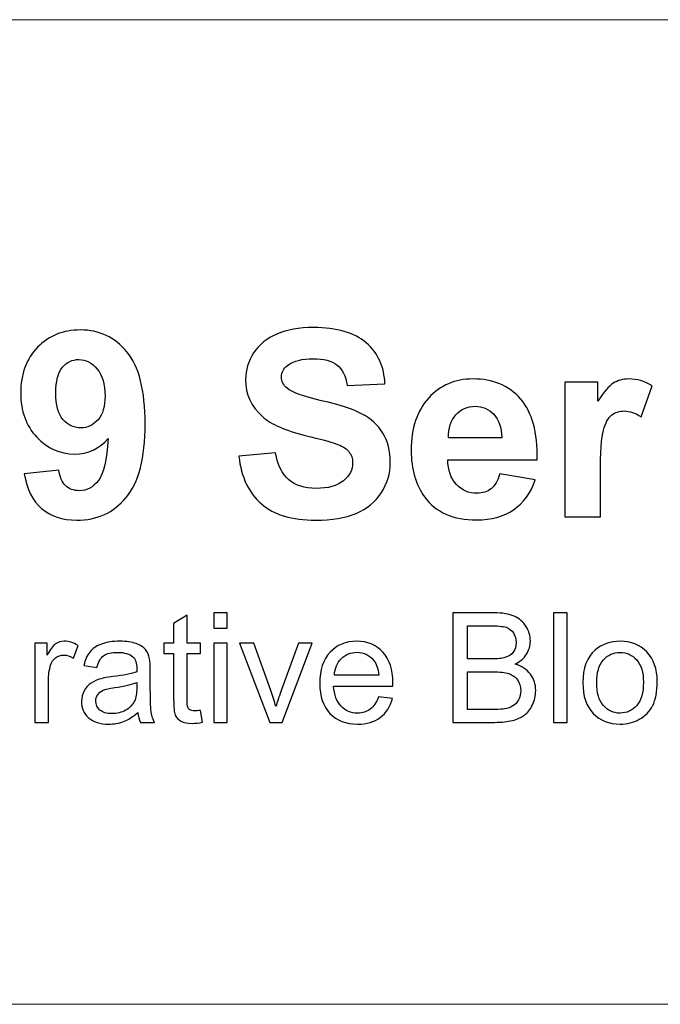
# Model space of a CAD drawing. Units: inches. Extents: x -2.12 to 2.12, y -1.53 to 1.53.
# Drawn here: x 0.13 to 0.39, y -1.53 to -1.14 of the extents above; entities that cross this region are included whole.
import ezdxf

# ---------------------------------------------------------------- set-up
doc = ezdxf.new("R2010")
doc.units = ezdxf.units.IN
doc.header["$MEASUREMENT"] = 0

msp = doc.modelspace()

# ---------------------------------------------------------------- linework, layer by layer
at = {"lineweight": 9}
for points in [[(-2.12071, -1.14251), (-2.12071, -1.14251), (2.12444, -1.14251), (2.12444, -1.14251)], [(2.125, -1.53495), (2.125, -1.53495), (-2.12087, -1.53495), (-2.12087, -1.53495)]]:
    msp.add_open_spline(points, degree=3, dxfattribs=at)
for points, knots in [([(0.13535, -1.32352), (0.13535, -1.32352), (0.14912, -1.322), (0.14912, -1.322), (0.14912, -1.322), (0.14946, -1.3248), (0.15035, -1.32687), (0.15176, -1.32822), (0.15176, -1.32822), (0.15318, -1.32957), (0.15504, -1.33024), (0.15737, -1.33024), (0.15737, -1.33024), (0.16031, -1.33024), (0.1628, -1.32889), (0.16486, -1.3262), (0.16486, -1.3262), (0.16693, -1.3235), (0.16824, -1.31791), (0.16881, -1.30939), (0.16881, -1.30939), (0.16524, -1.31356), (0.16076, -1.31563), (0.15541, -1.31563), (0.15541, -1.31563), (0.14957, -1.31563), (0.14452, -1.31336), (0.14029, -1.30887), (0.14029, -1.30887), (0.13606, -1.30436), (0.13393, -1.2985), (0.13393, -1.29128), (0.13393, -1.29128), (0.13393, -1.28375), (0.13618, -1.27769), (0.14065, -1.27307), (0.14065, -1.27307), (0.14511, -1.26848), (0.15081, -1.26617), (0.15772, -1.26617), (0.15772, -1.26617), (0.16525, -1.26617), (0.17142, -1.26908), (0.17626, -1.27491), (0.17626, -1.27491), (0.18108, -1.28073), (0.1835, -1.2903), (0.1835, -1.30362), (0.1835, -1.30362), (0.1835, -1.3172), (0.18098, -1.32698), (0.17595, -1.33299), (0.17595, -1.33299), (0.17092, -1.33898), (0.16437, -1.34199), (0.1563, -1.34199), (0.1563, -1.34199), (0.1505, -1.34199), (0.14582, -1.34045), (0.14224, -1.33736), (0.14224, -1.33736), (0.13867, -1.33427), (0.13637, -1.32965), (0.13535, -1.32352)], [0, 0, 0, 0, 0.058824, 0.058824, 0.058824, 0.058824, 0.117647, 0.117647, 0.117647, 0.117647, 0.176471, 0.176471, 0.176471, 0.176471, 0.235294, 0.235294, 0.235294, 0.235294, 0.294118, 0.294118, 0.294118, 0.294118, 0.352941, 0.352941, 0.352941, 0.352941, 0.411765, 0.411765, 0.411765, 0.411765, 0.470588, 0.470588, 0.470588, 0.470588, 0.529412, 0.529412, 0.529412, 0.529412, 0.588235, 0.588235, 0.588235, 0.588235, 0.647059, 0.647059, 0.647059, 0.647059, 0.705882, 0.705882, 0.705882, 0.705882, 0.764706, 0.764706, 0.764706, 0.764706, 0.823529, 0.823529, 0.823529, 0.823529, 0.882353, 0.882353, 0.882353, 0.882353, 1, 1, 1, 1]), ([(0.22085, -1.31654), (0.22085, -1.31654), (0.23543, -1.31511), (0.23543, -1.31511), (0.23543, -1.31511), (0.23629, -1.32002), (0.23807, -1.32361), (0.24077, -1.32591), (0.24077, -1.32591), (0.24344, -1.32819), (0.24706, -1.32934), (0.25162, -1.32934), (0.25162, -1.32934), (0.25644, -1.32934), (0.26008, -1.32832), (0.26252, -1.32627), (0.26252, -1.32627), (0.26497, -1.32423), (0.2662, -1.32185), (0.2662, -1.31912), (0.2662, -1.31912), (0.2662, -1.31735), (0.26568, -1.31587), (0.26464, -1.31464), (0.26464, -1.31464), (0.26362, -1.3134), (0.26183, -1.31233), (0.25925, -1.31143), (0.25925, -1.31143), (0.25751, -1.31081), (0.2535, -1.30974), (0.24726, -1.30818), (0.24726, -1.30818), (0.23923, -1.30619), (0.2336, -1.30374), (0.23037, -1.30084), (0.23037, -1.30084), (0.22581, -1.29676), (0.22352, -1.29178), (0.22352, -1.28591), (0.22352, -1.28591), (0.22352, -1.28213), (0.22459, -1.2786), (0.22674, -1.2753), (0.22674, -1.2753), (0.22888, -1.27202), (0.23197, -1.26952), (0.236, -1.26779), (0.236, -1.26779), (0.24004, -1.26608), (0.2449, -1.26521), (0.2506, -1.26521), (0.2506, -1.26521), (0.25993, -1.26521), (0.26692, -1.26725), (0.27164, -1.27133), (0.27164, -1.27133), (0.27634, -1.27543), (0.27881, -1.28087), (0.27905, -1.28769), (0.27905, -1.28769), (0.27905, -1.28769), (0.26407, -1.28835), (0.26407, -1.28835), (0.26407, -1.28835), (0.26343, -1.28453), (0.26205, -1.28178), (0.25994, -1.28012), (0.25994, -1.28012), (0.25783, -1.27845), (0.25467, -1.27762), (0.25046, -1.27762), (0.25046, -1.27762), (0.24611, -1.27762), (0.24269, -1.2785), (0.24023, -1.2803), (0.24023, -1.2803), (0.23864, -1.28144), (0.23785, -1.28298), (0.23785, -1.28489), (0.23785, -1.28489), (0.23785, -1.28665), (0.23859, -1.28816), (0.24007, -1.2894), (0.24007, -1.2894), (0.24196, -1.29099), (0.24656, -1.29265), (0.25385, -1.29436), (0.25385, -1.29436), (0.26113, -1.29609), (0.26653, -1.29787), (0.27002, -1.2997), (0.27002, -1.2997), (0.2735, -1.30155), (0.27624, -1.30405), (0.27822, -1.30725), (0.27822, -1.30725), (0.28019, -1.31044), (0.28118, -1.31438), (0.28118, -1.31906), (0.28118, -1.31906), (0.28118, -1.32331), (0.28, -1.32731), (0.27763, -1.331), (0.27763, -1.331), (0.27527, -1.33472), (0.27193, -1.33748), (0.26761, -1.33928), (0.26761, -1.33928), (0.2633, -1.34109), (0.25791, -1.34199), (0.25146, -1.34199), (0.25146, -1.34199), (0.24208, -1.34199), (0.23487, -1.33983), (0.22985, -1.3355), (0.22985, -1.3355), (0.22482, -1.33116), (0.22181, -1.32483), (0.22085, -1.31654)], [0, 0, 0, 0, 0.032258, 0.032258, 0.032258, 0.032258, 0.064516, 0.064516, 0.064516, 0.064516, 0.096774, 0.096774, 0.096774, 0.096774, 0.129032, 0.129032, 0.129032, 0.129032, 0.16129, 0.16129, 0.16129, 0.16129, 0.193548, 0.193548, 0.193548, 0.193548, 0.225806, 0.225806, 0.225806, 0.225806, 0.258065, 0.258065, 0.258065, 0.258065, 0.290323, 0.290323, 0.290323, 0.290323, 0.322581, 0.322581, 0.322581, 0.322581, 0.354839, 0.354839, 0.354839, 0.354839, 0.387097, 0.387097, 0.387097, 0.387097, 0.419355, 0.419355, 0.419355, 0.419355, 0.451613, 0.451613, 0.451613, 0.451613, 0.483871, 0.483871, 0.483871, 0.483871, 0.516129, 0.516129, 0.516129, 0.516129, 0.548387, 0.548387, 0.548387, 0.548387, 0.580645, 0.580645, 0.580645, 0.580645, 0.612903, 0.612903, 0.612903, 0.612903, 0.645161, 0.645161, 0.645161, 0.645161, 0.677419, 0.677419, 0.677419, 0.677419, 0.709677, 0.709677, 0.709677, 0.709677, 0.741935, 0.741935, 0.741935, 0.741935, 0.774194, 0.774194, 0.774194, 0.774194, 0.806452, 0.806452, 0.806452, 0.806452, 0.83871, 0.83871, 0.83871, 0.83871, 0.870968, 0.870968, 0.870968, 0.870968, 0.903226, 0.903226, 0.903226, 0.903226, 0.935484, 0.935484, 0.935484, 0.935484, 1, 1, 1, 1]), ([(0.16755, -1.29244), (0.16755, -1.28785), (0.1665, -1.28429), (0.16439, -1.28176), (0.16439, -1.28176), (0.16228, -1.27922), (0.15983, -1.27796), (0.15707, -1.27796), (0.15707, -1.27796), (0.15444, -1.27796), (0.15224, -1.279), (0.15052, -1.28107), (0.15052, -1.28107), (0.14877, -1.28315), (0.14791, -1.28655), (0.14791, -1.29128), (0.14791, -1.29128), (0.14791, -1.29607), (0.14886, -1.29959), (0.15074, -1.30182), (0.15074, -1.30182), (0.15263, -1.30407), (0.15499, -1.30519), (0.15783, -1.30519), (0.15783, -1.30519), (0.16056, -1.30519), (0.16287, -1.30412), (0.16474, -1.30196), (0.16474, -1.30196), (0.16662, -1.2998), (0.16755, -1.29662), (0.16755, -1.29244)], [0, 0, 0, 0, 0.111111, 0.111111, 0.111111, 0.111111, 0.222222, 0.222222, 0.222222, 0.222222, 0.333333, 0.333333, 0.333333, 0.333333, 0.444444, 0.444444, 0.444444, 0.444444, 0.555556, 0.555556, 0.555556, 0.555556, 0.666667, 0.666667, 0.666667, 0.666667, 0.777778, 0.777778, 0.777778, 0.777778, 1, 1, 1, 1]), ([(0.3248, -1.32357), (0.3248, -1.32357), (0.33898, -1.32594), (0.33898, -1.32594), (0.33898, -1.32594), (0.33715, -1.33114), (0.33428, -1.3351), (0.33034, -1.33781), (0.33034, -1.33781), (0.32642, -1.34054), (0.3215, -1.34189), (0.31559, -1.34189), (0.31559, -1.34189), (0.30624, -1.34189), (0.29933, -1.33885), (0.29484, -1.33273), (0.29484, -1.33273), (0.2913, -1.32784), (0.28952, -1.32166), (0.28952, -1.31421), (0.28952, -1.31421), (0.28952, -1.3053), (0.29185, -1.29831), (0.29652, -1.29327), (0.29652, -1.29327), (0.30116, -1.28823), (0.30706, -1.2857), (0.31417, -1.2857), (0.31417, -1.2857), (0.32217, -1.2857), (0.32848, -1.28835), (0.33311, -1.29363), (0.33311, -1.29363), (0.33772, -1.29892), (0.33993, -1.307), (0.33974, -1.31791), (0.33974, -1.31791), (0.33974, -1.31791), (0.3041, -1.31791), (0.3041, -1.31791), (0.3041, -1.31791), (0.3042, -1.32212), (0.30534, -1.32541), (0.30754, -1.32774), (0.30754, -1.32774), (0.30973, -1.33009), (0.31248, -1.33126), (0.31574, -1.33126), (0.31574, -1.33126), (0.31797, -1.33126), (0.31984, -1.33066), (0.32136, -1.32945), (0.32136, -1.32945), (0.32288, -1.32822), (0.32404, -1.32627), (0.3248, -1.32357)], [0, 0, 0, 0, 0.066667, 0.066667, 0.066667, 0.066667, 0.133333, 0.133333, 0.133333, 0.133333, 0.2, 0.2, 0.2, 0.2, 0.266667, 0.266667, 0.266667, 0.266667, 0.333333, 0.333333, 0.333333, 0.333333, 0.4, 0.4, 0.4, 0.4, 0.466667, 0.466667, 0.466667, 0.466667, 0.533333, 0.533333, 0.533333, 0.533333, 0.6, 0.6, 0.6, 0.6, 0.666667, 0.666667, 0.666667, 0.666667, 0.733333, 0.733333, 0.733333, 0.733333, 0.8, 0.8, 0.8, 0.8, 0.866667, 0.866667, 0.866667, 0.866667, 1, 1, 1, 1]), ([(0.36494, -1.34068), (0.36494, -1.34068), (0.35073, -1.34068), (0.35073, -1.34068), (0.35073, -1.34068), (0.35073, -1.34068), (0.35073, -1.28693), (0.35073, -1.28693), (0.35073, -1.28693), (0.35073, -1.28693), (0.36393, -1.28693), (0.36393, -1.28693), (0.36393, -1.28693), (0.36393, -1.28693), (0.36393, -1.29457), (0.36393, -1.29457), (0.36393, -1.29457), (0.36619, -1.29096), (0.36823, -1.28857), (0.37002, -1.28743), (0.37002, -1.28743), (0.37184, -1.28629), (0.37388, -1.2857), (0.37617, -1.2857), (0.37617, -1.2857), (0.37942, -1.2857), (0.38253, -1.2866), (0.38554, -1.2884), (0.38554, -1.2884), (0.38554, -1.2884), (0.38113, -1.30079), (0.38113, -1.30079), (0.38113, -1.30079), (0.37875, -1.29925), (0.37652, -1.29847), (0.37446, -1.29847), (0.37446, -1.29847), (0.37246, -1.29847), (0.37078, -1.29901), (0.3694, -1.30011), (0.3694, -1.30011), (0.368, -1.3012), (0.36693, -1.30319), (0.36614, -1.30606), (0.36614, -1.30606), (0.36534, -1.30893), (0.36494, -1.31494), (0.36494, -1.32407), (0.36494, -1.32407), (0.36494, -1.32407), (0.36494, -1.34068), (0.36494, -1.34068)], [0, 0, 0, 0, 0.071429, 0.071429, 0.071429, 0.071429, 0.142857, 0.142857, 0.142857, 0.142857, 0.214286, 0.214286, 0.214286, 0.214286, 0.285714, 0.285714, 0.285714, 0.285714, 0.357143, 0.357143, 0.357143, 0.357143, 0.428571, 0.428571, 0.428571, 0.428571, 0.5, 0.5, 0.5, 0.5, 0.571429, 0.571429, 0.571429, 0.571429, 0.642857, 0.642857, 0.642857, 0.642857, 0.714286, 0.714286, 0.714286, 0.714286, 0.785714, 0.785714, 0.785714, 0.785714, 0.857143, 0.857143, 0.857143, 0.857143, 1, 1, 1, 1]), ([(0.32561, -1.3092), (0.3255, -1.30507), (0.32445, -1.30194), (0.32243, -1.2998), (0.32243, -1.2998), (0.32041, -1.29766), (0.31794, -1.29659), (0.31504, -1.29659), (0.31504, -1.29659), (0.31193, -1.29659), (0.30937, -1.29773), (0.30735, -1.29999), (0.30735, -1.29999), (0.30533, -1.30224), (0.30432, -1.30531), (0.30436, -1.3092), (0.30436, -1.3092), (0.30436, -1.3092), (0.32561, -1.3092), (0.32561, -1.3092)], [0, 0, 0, 0, 0.166667, 0.166667, 0.166667, 0.166667, 0.333333, 0.333333, 0.333333, 0.333333, 0.5, 0.5, 0.5, 0.5, 0.666667, 0.666667, 0.666667, 0.666667, 1, 1, 1, 1]), ([(0.20559, -1.41778), (0.20559, -1.41778), (0.20637, -1.42252), (0.20637, -1.42252), (0.20637, -1.42252), (0.20486, -1.42283), (0.20351, -1.42299), (0.20232, -1.42299), (0.20232, -1.42299), (0.20037, -1.42299), (0.19886, -1.42269), (0.19779, -1.42207), (0.19779, -1.42207), (0.19672, -1.42146), (0.19597, -1.42065), (0.19553, -1.41964), (0.19553, -1.41964), (0.19509, -1.41864), (0.19487, -1.41653), (0.19487, -1.41331), (0.19487, -1.41331), (0.19487, -1.41331), (0.19487, -1.39513), (0.19487, -1.39513), (0.19487, -1.39513), (0.19487, -1.39513), (0.19094, -1.39513), (0.19094, -1.39513), (0.19094, -1.39513), (0.19094, -1.39513), (0.19094, -1.39096), (0.19094, -1.39096), (0.19094, -1.39096), (0.19094, -1.39096), (0.19487, -1.39096), (0.19487, -1.39096), (0.19487, -1.39096), (0.19487, -1.39096), (0.19487, -1.38312), (0.19487, -1.38312), (0.19487, -1.38312), (0.19487, -1.38312), (0.2002, -1.37991), (0.2002, -1.37991), (0.2002, -1.37991), (0.2002, -1.37991), (0.2002, -1.39096), (0.2002, -1.39096), (0.2002, -1.39096), (0.2002, -1.39096), (0.20559, -1.39096), (0.20559, -1.39096), (0.20559, -1.39096), (0.20559, -1.39096), (0.20559, -1.39513), (0.20559, -1.39513), (0.20559, -1.39513), (0.20559, -1.39513), (0.2002, -1.39513), (0.2002, -1.39513), (0.2002, -1.39513), (0.2002, -1.39513), (0.2002, -1.41361), (0.2002, -1.41361), (0.2002, -1.41361), (0.2002, -1.41515), (0.2003, -1.41612), (0.20048, -1.41656), (0.20048, -1.41656), (0.20067, -1.417), (0.20098, -1.41734), (0.20141, -1.41761), (0.20141, -1.41761), (0.20183, -1.41786), (0.20244, -1.41799), (0.20323, -1.41799), (0.20323, -1.41799), (0.20383, -1.41799), (0.20462, -1.41792), (0.20559, -1.41778)], [0, 0, 0, 0, 0.047619, 0.047619, 0.047619, 0.047619, 0.095238, 0.095238, 0.095238, 0.095238, 0.142857, 0.142857, 0.142857, 0.142857, 0.190476, 0.190476, 0.190476, 0.190476, 0.238095, 0.238095, 0.238095, 0.238095, 0.285714, 0.285714, 0.285714, 0.285714, 0.333333, 0.333333, 0.333333, 0.333333, 0.380952, 0.380952, 0.380952, 0.380952, 0.428571, 0.428571, 0.428571, 0.428571, 0.47619, 0.47619, 0.47619, 0.47619, 0.52381, 0.52381, 0.52381, 0.52381, 0.571429, 0.571429, 0.571429, 0.571429, 0.619048, 0.619048, 0.619048, 0.619048, 0.666667, 0.666667, 0.666667, 0.666667, 0.714286, 0.714286, 0.714286, 0.714286, 0.761905, 0.761905, 0.761905, 0.761905, 0.809524, 0.809524, 0.809524, 0.809524, 0.857143, 0.857143, 0.857143, 0.857143, 0.904762, 0.904762, 0.904762, 0.904762, 1, 1, 1, 1]), ([(0.21085, -1.38509), (0.21085, -1.38509), (0.21085, -1.37893), (0.21085, -1.37893), (0.21085, -1.37893), (0.21085, -1.37893), (0.21622, -1.37893), (0.21622, -1.37893), (0.21622, -1.37893), (0.21622, -1.37893), (0.21622, -1.38509), (0.21622, -1.38509), (0.21622, -1.38509), (0.21622, -1.38509), (0.21085, -1.38509), (0.21085, -1.38509)], [0, 0, 0, 0, 0.2, 0.2, 0.2, 0.2, 0.4, 0.4, 0.4, 0.4, 0.6, 0.6, 0.6, 0.6, 1, 1, 1, 1]), ([(0.30616, -1.42257), (0.30616, -1.42257), (0.30616, -1.37893), (0.30616, -1.37893), (0.30616, -1.37893), (0.30616, -1.37893), (0.32254, -1.37893), (0.32254, -1.37893), (0.32254, -1.37893), (0.32588, -1.37893), (0.32855, -1.37937), (0.33056, -1.38025), (0.33056, -1.38025), (0.33259, -1.38113), (0.33416, -1.38249), (0.3353, -1.38433), (0.3353, -1.38433), (0.33644, -1.38616), (0.33702, -1.38808), (0.33702, -1.39009), (0.33702, -1.39009), (0.33702, -1.39195), (0.33651, -1.39371), (0.33549, -1.39536), (0.33549, -1.39536), (0.33448, -1.397), (0.33295, -1.39834), (0.33091, -1.39935), (0.33091, -1.39935), (0.33355, -1.40013), (0.33557, -1.40144), (0.337, -1.40331), (0.337, -1.40331), (0.33842, -1.40518), (0.33913, -1.40738), (0.33913, -1.40992), (0.33913, -1.40992), (0.33913, -1.41196), (0.33869, -1.41387), (0.33783, -1.41562), (0.33783, -1.41562), (0.33696, -1.41738), (0.3359, -1.41873), (0.33463, -1.41969), (0.33463, -1.41969), (0.33336, -1.42065), (0.33176, -1.42135), (0.32985, -1.42184), (0.32985, -1.42184), (0.32794, -1.42233), (0.32559, -1.42257), (0.32281, -1.42257), (0.32281, -1.42257), (0.32281, -1.42257), (0.30616, -1.42257), (0.30616, -1.42257)], [0, 0, 0, 0, 0.066667, 0.066667, 0.066667, 0.066667, 0.133333, 0.133333, 0.133333, 0.133333, 0.2, 0.2, 0.2, 0.2, 0.266667, 0.266667, 0.266667, 0.266667, 0.333333, 0.333333, 0.333333, 0.333333, 0.4, 0.4, 0.4, 0.4, 0.466667, 0.466667, 0.466667, 0.466667, 0.533333, 0.533333, 0.533333, 0.533333, 0.6, 0.6, 0.6, 0.6, 0.666667, 0.666667, 0.666667, 0.666667, 0.733333, 0.733333, 0.733333, 0.733333, 0.8, 0.8, 0.8, 0.8, 0.866667, 0.866667, 0.866667, 0.866667, 1, 1, 1, 1]), ([(0.34627, -1.42257), (0.34627, -1.42257), (0.34627, -1.37893), (0.34627, -1.37893), (0.34627, -1.37893), (0.34627, -1.37893), (0.35163, -1.37893), (0.35163, -1.37893), (0.35163, -1.37893), (0.35163, -1.37893), (0.35163, -1.42257), (0.35163, -1.42257), (0.35163, -1.42257), (0.35163, -1.42257), (0.34627, -1.42257), (0.34627, -1.42257)], [0, 0, 0, 0, 0.2, 0.2, 0.2, 0.2, 0.4, 0.4, 0.4, 0.4, 0.6, 0.6, 0.6, 0.6, 1, 1, 1, 1]), ([(0.31194, -1.39727), (0.31194, -1.39727), (0.32139, -1.39727), (0.32139, -1.39727), (0.32139, -1.39727), (0.32394, -1.39727), (0.32578, -1.3971), (0.32689, -1.39676), (0.32689, -1.39676), (0.32836, -1.39632), (0.32946, -1.3956), (0.33021, -1.39459), (0.33021, -1.39459), (0.33095, -1.39357), (0.33133, -1.3923), (0.33133, -1.39078), (0.33133, -1.39078), (0.33133, -1.38933), (0.33098, -1.38805), (0.33029, -1.38695), (0.33029, -1.38695), (0.32959, -1.38585), (0.32859, -1.38509), (0.32731, -1.38469), (0.32731, -1.38469), (0.32602, -1.38428), (0.3238, -1.38408), (0.32067, -1.38408), (0.32067, -1.38408), (0.32067, -1.38408), (0.31194, -1.38408), (0.31194, -1.38408), (0.31194, -1.38408), (0.31194, -1.38408), (0.31194, -1.39727), (0.31194, -1.39727)], [0, 0, 0, 0, 0.1, 0.1, 0.1, 0.1, 0.2, 0.2, 0.2, 0.2, 0.3, 0.3, 0.3, 0.3, 0.4, 0.4, 0.4, 0.4, 0.5, 0.5, 0.5, 0.5, 0.6, 0.6, 0.6, 0.6, 0.7, 0.7, 0.7, 0.7, 0.8, 0.8, 0.8, 0.8, 1, 1, 1, 1]), ([(0.13961, -1.42257), (0.13961, -1.42257), (0.13961, -1.39096), (0.13961, -1.39096), (0.13961, -1.39096), (0.13961, -1.39096), (0.14443, -1.39096), (0.14443, -1.39096), (0.14443, -1.39096), (0.14443, -1.39096), (0.14443, -1.39574), (0.14443, -1.39574), (0.14443, -1.39574), (0.14566, -1.39351), (0.1468, -1.39203), (0.14785, -1.39131), (0.14785, -1.39131), (0.14888, -1.3906), (0.15003, -1.39024), (0.15128, -1.39024), (0.15128, -1.39024), (0.15309, -1.39024), (0.15492, -1.39081), (0.15679, -1.39196), (0.15679, -1.39196), (0.15679, -1.39196), (0.15494, -1.39694), (0.15494, -1.39694), (0.15494, -1.39694), (0.15364, -1.39616), (0.15233, -1.39578), (0.15102, -1.39578), (0.15102, -1.39578), (0.14984, -1.39578), (0.14879, -1.39613), (0.14785, -1.39683), (0.14785, -1.39683), (0.14692, -1.39754), (0.14626, -1.39852), (0.14586, -1.39977), (0.14586, -1.39977), (0.14526, -1.40167), (0.14497, -1.40375), (0.14497, -1.40602), (0.14497, -1.40602), (0.14497, -1.40602), (0.14497, -1.42257), (0.14497, -1.42257), (0.14497, -1.42257), (0.14497, -1.42257), (0.13961, -1.42257), (0.13961, -1.42257)], [0, 0, 0, 0, 0.071429, 0.071429, 0.071429, 0.071429, 0.142857, 0.142857, 0.142857, 0.142857, 0.214286, 0.214286, 0.214286, 0.214286, 0.285714, 0.285714, 0.285714, 0.285714, 0.357143, 0.357143, 0.357143, 0.357143, 0.428571, 0.428571, 0.428571, 0.428571, 0.5, 0.5, 0.5, 0.5, 0.571429, 0.571429, 0.571429, 0.571429, 0.642857, 0.642857, 0.642857, 0.642857, 0.714286, 0.714286, 0.714286, 0.714286, 0.785714, 0.785714, 0.785714, 0.785714, 0.857143, 0.857143, 0.857143, 0.857143, 1, 1, 1, 1]), ([(0.18061, -1.41867), (0.17862, -1.42036), (0.17671, -1.42155), (0.17488, -1.42225), (0.17488, -1.42225), (0.17304, -1.42294), (0.17107, -1.42329), (0.16896, -1.42329), (0.16896, -1.42329), (0.16549, -1.42329), (0.16283, -1.42244), (0.16096, -1.42074), (0.16096, -1.42074), (0.1591, -1.41905), (0.15816, -1.41687), (0.15816, -1.41424), (0.15816, -1.41424), (0.15816, -1.41269), (0.15851, -1.41128), (0.15922, -1.40999), (0.15922, -1.40999), (0.15992, -1.40871), (0.16085, -1.40769), (0.16198, -1.40691), (0.16198, -1.40691), (0.16313, -1.40614), (0.16441, -1.40555), (0.16585, -1.40516), (0.16585, -1.40516), (0.16689, -1.40488), (0.16848, -1.40461), (0.1706, -1.40435), (0.1706, -1.40435), (0.17493, -1.40383), (0.17812, -1.40322), (0.18017, -1.4025), (0.18017, -1.4025), (0.18019, -1.40177), (0.18019, -1.4013), (0.18019, -1.40111), (0.18019, -1.40111), (0.18019, -1.39893), (0.17969, -1.39738), (0.17867, -1.3965), (0.17867, -1.3965), (0.17731, -1.39528), (0.17527, -1.39468), (0.17257, -1.39468), (0.17257, -1.39468), (0.17005, -1.39468), (0.16819, -1.39511), (0.16698, -1.396), (0.16698, -1.396), (0.16578, -1.39688), (0.1649, -1.39845), (0.16432, -1.40069), (0.16432, -1.40069), (0.16432, -1.40069), (0.15909, -1.39997), (0.15909, -1.39997), (0.15909, -1.39997), (0.15956, -1.39774), (0.16035, -1.39592), (0.16143, -1.39455), (0.16143, -1.39455), (0.16252, -1.39317), (0.16411, -1.3921), (0.16617, -1.39135), (0.16617, -1.39135), (0.16823, -1.39061), (0.17062, -1.39024), (0.17335, -1.39024), (0.17335, -1.39024), (0.17605, -1.39024), (0.17823, -1.39056), (0.17992, -1.39119), (0.17992, -1.39119), (0.18161, -1.39183), (0.18285, -1.39263), (0.18365, -1.39359), (0.18365, -1.39359), (0.18444, -1.39456), (0.18499, -1.39576), (0.18531, -1.39724), (0.18531, -1.39724), (0.18549, -1.39815), (0.18558, -1.3998), (0.18558, -1.40218), (0.18558, -1.40218), (0.18558, -1.40218), (0.18558, -1.40932), (0.18558, -1.40932), (0.18558, -1.40932), (0.18558, -1.41431), (0.18569, -1.41746), (0.18593, -1.41878), (0.18593, -1.41878), (0.18615, -1.42009), (0.18661, -1.42137), (0.18728, -1.42257), (0.18728, -1.42257), (0.18728, -1.42257), (0.18168, -1.42257), (0.18168, -1.42257), (0.18168, -1.42257), (0.18113, -1.42147), (0.18076, -1.42017), (0.18061, -1.41867)], [0, 0, 0, 0, 0.035714, 0.035714, 0.035714, 0.035714, 0.071429, 0.071429, 0.071429, 0.071429, 0.107143, 0.107143, 0.107143, 0.107143, 0.142857, 0.142857, 0.142857, 0.142857, 0.178571, 0.178571, 0.178571, 0.178571, 0.214286, 0.214286, 0.214286, 0.214286, 0.25, 0.25, 0.25, 0.25, 0.285714, 0.285714, 0.285714, 0.285714, 0.321429, 0.321429, 0.321429, 0.321429, 0.357143, 0.357143, 0.357143, 0.357143, 0.392857, 0.392857, 0.392857, 0.392857, 0.428571, 0.428571, 0.428571, 0.428571, 0.464286, 0.464286, 0.464286, 0.464286, 0.5, 0.5, 0.5, 0.5, 0.535714, 0.535714, 0.535714, 0.535714, 0.571429, 0.571429, 0.571429, 0.571429, 0.607143, 0.607143, 0.607143, 0.607143, 0.642857, 0.642857, 0.642857, 0.642857, 0.678571, 0.678571, 0.678571, 0.678571, 0.714286, 0.714286, 0.714286, 0.714286, 0.75, 0.75, 0.75, 0.75, 0.785714, 0.785714, 0.785714, 0.785714, 0.821429, 0.821429, 0.821429, 0.821429, 0.857143, 0.857143, 0.857143, 0.857143, 0.892857, 0.892857, 0.892857, 0.892857, 0.928571, 0.928571, 0.928571, 0.928571, 1, 1, 1, 1]), ([(0.21085, -1.42257), (0.21085, -1.42257), (0.21085, -1.39096), (0.21085, -1.39096), (0.21085, -1.39096), (0.21085, -1.39096), (0.21622, -1.39096), (0.21622, -1.39096), (0.21622, -1.39096), (0.21622, -1.39096), (0.21622, -1.42257), (0.21622, -1.42257), (0.21622, -1.42257), (0.21622, -1.42257), (0.21085, -1.42257), (0.21085, -1.42257)], [0, 0, 0, 0, 0.2, 0.2, 0.2, 0.2, 0.4, 0.4, 0.4, 0.4, 0.6, 0.6, 0.6, 0.6, 1, 1, 1, 1]), ([(0.23316, -1.42257), (0.23316, -1.42257), (0.22113, -1.39096), (0.22113, -1.39096), (0.22113, -1.39096), (0.22113, -1.39096), (0.22679, -1.39096), (0.22679, -1.39096), (0.22679, -1.39096), (0.22679, -1.39096), (0.23358, -1.40989), (0.23358, -1.40989), (0.23358, -1.40989), (0.23431, -1.41193), (0.23498, -1.41406), (0.2356, -1.41626), (0.2356, -1.41626), (0.23608, -1.4146), (0.23674, -1.41259), (0.23759, -1.41025), (0.23759, -1.41025), (0.23759, -1.41025), (0.24463, -1.39096), (0.24463, -1.39096), (0.24463, -1.39096), (0.24463, -1.39096), (0.25013, -1.39096), (0.25013, -1.39096), (0.25013, -1.39096), (0.25013, -1.39096), (0.23816, -1.42257), (0.23816, -1.42257), (0.23816, -1.42257), (0.23816, -1.42257), (0.23316, -1.42257), (0.23316, -1.42257)], [0, 0, 0, 0, 0.1, 0.1, 0.1, 0.1, 0.2, 0.2, 0.2, 0.2, 0.3, 0.3, 0.3, 0.3, 0.4, 0.4, 0.4, 0.4, 0.5, 0.5, 0.5, 0.5, 0.6, 0.6, 0.6, 0.6, 0.7, 0.7, 0.7, 0.7, 0.8, 0.8, 0.8, 0.8, 1, 1, 1, 1]), ([(0.27651, -1.41239), (0.27651, -1.41239), (0.28205, -1.41307), (0.28205, -1.41307), (0.28205, -1.41307), (0.28117, -1.41631), (0.27956, -1.41882), (0.2772, -1.42061), (0.2772, -1.42061), (0.27483, -1.42239), (0.27181, -1.42329), (0.26814, -1.42329), (0.26814, -1.42329), (0.26352, -1.42329), (0.25985, -1.42186), (0.25715, -1.41902), (0.25715, -1.41902), (0.25443, -1.41617), (0.25308, -1.41218), (0.25308, -1.40704), (0.25308, -1.40704), (0.25308, -1.40171), (0.25445, -1.39759), (0.25719, -1.39465), (0.25719, -1.39465), (0.25993, -1.39171), (0.26348, -1.39024), (0.26785, -1.39024), (0.26785, -1.39024), (0.27207, -1.39024), (0.27553, -1.39168), (0.2782, -1.39456), (0.2782, -1.39456), (0.28089, -1.39743), (0.28223, -1.40149), (0.28223, -1.4067), (0.28223, -1.4067), (0.28223, -1.40703), (0.28222, -1.4075), (0.2822, -1.40813), (0.2822, -1.40813), (0.2822, -1.40813), (0.25862, -1.40813), (0.25862, -1.40813), (0.25862, -1.40813), (0.25881, -1.41161), (0.2598, -1.41427), (0.26157, -1.41611), (0.26157, -1.41611), (0.26333, -1.41796), (0.26553, -1.41889), (0.26817, -1.41889), (0.26817, -1.41889), (0.27013, -1.41889), (0.27181, -1.41837), (0.2732, -1.41733), (0.2732, -1.41733), (0.2746, -1.4163), (0.27569, -1.41466), (0.27651, -1.41239)], [0, 0, 0, 0, 0.0625, 0.0625, 0.0625, 0.0625, 0.125, 0.125, 0.125, 0.125, 0.1875, 0.1875, 0.1875, 0.1875, 0.25, 0.25, 0.25, 0.25, 0.3125, 0.3125, 0.3125, 0.3125, 0.375, 0.375, 0.375, 0.375, 0.4375, 0.4375, 0.4375, 0.4375, 0.5, 0.5, 0.5, 0.5, 0.5625, 0.5625, 0.5625, 0.5625, 0.625, 0.625, 0.625, 0.625, 0.6875, 0.6875, 0.6875, 0.6875, 0.75, 0.75, 0.75, 0.75, 0.8125, 0.8125, 0.8125, 0.8125, 0.875, 0.875, 0.875, 0.875, 1, 1, 1, 1]), ([(0.35794, -1.40676), (0.35794, -1.40091), (0.35957, -1.39657), (0.36283, -1.39375), (0.36283, -1.39375), (0.36554, -1.39142), (0.36885, -1.39024), (0.37277, -1.39024), (0.37277, -1.39024), (0.37712, -1.39024), (0.38067, -1.39166), (0.38343, -1.39452), (0.38343, -1.39452), (0.38619, -1.39736), (0.38756, -1.4013), (0.38756, -1.40631), (0.38756, -1.40631), (0.38756, -1.41039), (0.38695, -1.41359), (0.38574, -1.41592), (0.38574, -1.41592), (0.38452, -1.41826), (0.38274, -1.42006), (0.38041, -1.42135), (0.38041, -1.42135), (0.37807, -1.42265), (0.37553, -1.42329), (0.37277, -1.42329), (0.37277, -1.42329), (0.36835, -1.42329), (0.36477, -1.42187), (0.36204, -1.41903), (0.36204, -1.41903), (0.3593, -1.41619), (0.35794, -1.41211), (0.35794, -1.40676)], [0, 0, 0, 0, 0.1, 0.1, 0.1, 0.1, 0.2, 0.2, 0.2, 0.2, 0.3, 0.3, 0.3, 0.3, 0.4, 0.4, 0.4, 0.4, 0.5, 0.5, 0.5, 0.5, 0.6, 0.6, 0.6, 0.6, 0.7, 0.7, 0.7, 0.7, 0.8, 0.8, 0.8, 0.8, 1, 1, 1, 1]), ([(0.25892, -1.40372), (0.25892, -1.40372), (0.27657, -1.40372), (0.27657, -1.40372), (0.27657, -1.40372), (0.27633, -1.40107), (0.27565, -1.39907), (0.27455, -1.39775), (0.27455, -1.39775), (0.27284, -1.39569), (0.27062, -1.39465), (0.26791, -1.39465), (0.26791, -1.39465), (0.26545, -1.39465), (0.26338, -1.39547), (0.2617, -1.39712), (0.2617, -1.39712), (0.26002, -1.39876), (0.2591, -1.40097), (0.25892, -1.40372)], [0, 0, 0, 0, 0.166667, 0.166667, 0.166667, 0.166667, 0.333333, 0.333333, 0.333333, 0.333333, 0.5, 0.5, 0.5, 0.5, 0.666667, 0.666667, 0.666667, 0.666667, 1, 1, 1, 1]), ([(0.36345, -1.40676), (0.36345, -1.41081), (0.36433, -1.41385), (0.3661, -1.41586), (0.3661, -1.41586), (0.36787, -1.41788), (0.37009, -1.41889), (0.37277, -1.41889), (0.37277, -1.41889), (0.37543, -1.41889), (0.37765, -1.41787), (0.37941, -1.41585), (0.37941, -1.41585), (0.38117, -1.41382), (0.38206, -1.41074), (0.38206, -1.40659), (0.38206, -1.40659), (0.38206, -1.40268), (0.38117, -1.39971), (0.37939, -1.3977), (0.37939, -1.3977), (0.37761, -1.39569), (0.37541, -1.39468), (0.37277, -1.39468), (0.37277, -1.39468), (0.37009, -1.39468), (0.36787, -1.39569), (0.3661, -1.39769), (0.3661, -1.39769), (0.36433, -1.39969), (0.36345, -1.40272), (0.36345, -1.40676)], [0, 0, 0, 0, 0.111111, 0.111111, 0.111111, 0.111111, 0.222222, 0.222222, 0.222222, 0.222222, 0.333333, 0.333333, 0.333333, 0.333333, 0.444444, 0.444444, 0.444444, 0.444444, 0.555556, 0.555556, 0.555556, 0.555556, 0.666667, 0.666667, 0.666667, 0.666667, 0.777778, 0.777778, 0.777778, 0.777778, 1, 1, 1, 1]), ([(0.31194, -1.41742), (0.31194, -1.41742), (0.32281, -1.41742), (0.32281, -1.41742), (0.32281, -1.41742), (0.32468, -1.41742), (0.32599, -1.41735), (0.32674, -1.41722), (0.32674, -1.41722), (0.32807, -1.41698), (0.32918, -1.41658), (0.33007, -1.41602), (0.33007, -1.41602), (0.33097, -1.41547), (0.3317, -1.41466), (0.33228, -1.4136), (0.33228, -1.4136), (0.33285, -1.41254), (0.33315, -1.41131), (0.33315, -1.40992), (0.33315, -1.40992), (0.33315, -1.4083), (0.33273, -1.40688), (0.33189, -1.40567), (0.33189, -1.40567), (0.33106, -1.40448), (0.3299, -1.40363), (0.32842, -1.40314), (0.32842, -1.40314), (0.32694, -1.40267), (0.32481, -1.40242), (0.32204, -1.40242), (0.32204, -1.40242), (0.32204, -1.40242), (0.31194, -1.40242), (0.31194, -1.40242), (0.31194, -1.40242), (0.31194, -1.40242), (0.31194, -1.41742), (0.31194, -1.41742)], [0, 0, 0, 0, 0.090909, 0.090909, 0.090909, 0.090909, 0.181818, 0.181818, 0.181818, 0.181818, 0.272727, 0.272727, 0.272727, 0.272727, 0.363636, 0.363636, 0.363636, 0.363636, 0.454545, 0.454545, 0.454545, 0.454545, 0.545455, 0.545455, 0.545455, 0.545455, 0.636364, 0.636364, 0.636364, 0.636364, 0.727273, 0.727273, 0.727273, 0.727273, 0.818182, 0.818182, 0.818182, 0.818182, 1, 1, 1, 1]), ([(0.18017, -1.4067), (0.17821, -1.4075), (0.1753, -1.40817), (0.17141, -1.40873), (0.17141, -1.40873), (0.16921, -1.40905), (0.16765, -1.40941), (0.16674, -1.4098), (0.16674, -1.4098), (0.16582, -1.4102), (0.16511, -1.41078), (0.16463, -1.41155), (0.16463, -1.41155), (0.16413, -1.41231), (0.16387, -1.41315), (0.16387, -1.41409), (0.16387, -1.41409), (0.16387, -1.41552), (0.16442, -1.41671), (0.1655, -1.41767), (0.1655, -1.41767), (0.16657, -1.41861), (0.16816, -1.41909), (0.17024, -1.41909), (0.17024, -1.41909), (0.17231, -1.41909), (0.17415, -1.41864), (0.17575, -1.41774), (0.17575, -1.41774), (0.17736, -1.41683), (0.17855, -1.41559), (0.1793, -1.41403), (0.1793, -1.41403), (0.17988, -1.41282), (0.18017, -1.41103), (0.18017, -1.40867), (0.18017, -1.40867), (0.18017, -1.40867), (0.18017, -1.4067), (0.18017, -1.4067)], [0, 0, 0, 0, 0.090909, 0.090909, 0.090909, 0.090909, 0.181818, 0.181818, 0.181818, 0.181818, 0.272727, 0.272727, 0.272727, 0.272727, 0.363636, 0.363636, 0.363636, 0.363636, 0.454545, 0.454545, 0.454545, 0.454545, 0.545455, 0.545455, 0.545455, 0.545455, 0.636364, 0.636364, 0.636364, 0.636364, 0.727273, 0.727273, 0.727273, 0.727273, 0.818182, 0.818182, 0.818182, 0.818182, 1, 1, 1, 1])]:
    msp.add_open_spline(points, degree=3, knots=knots)

doc.saveas('drawing.dxf')
